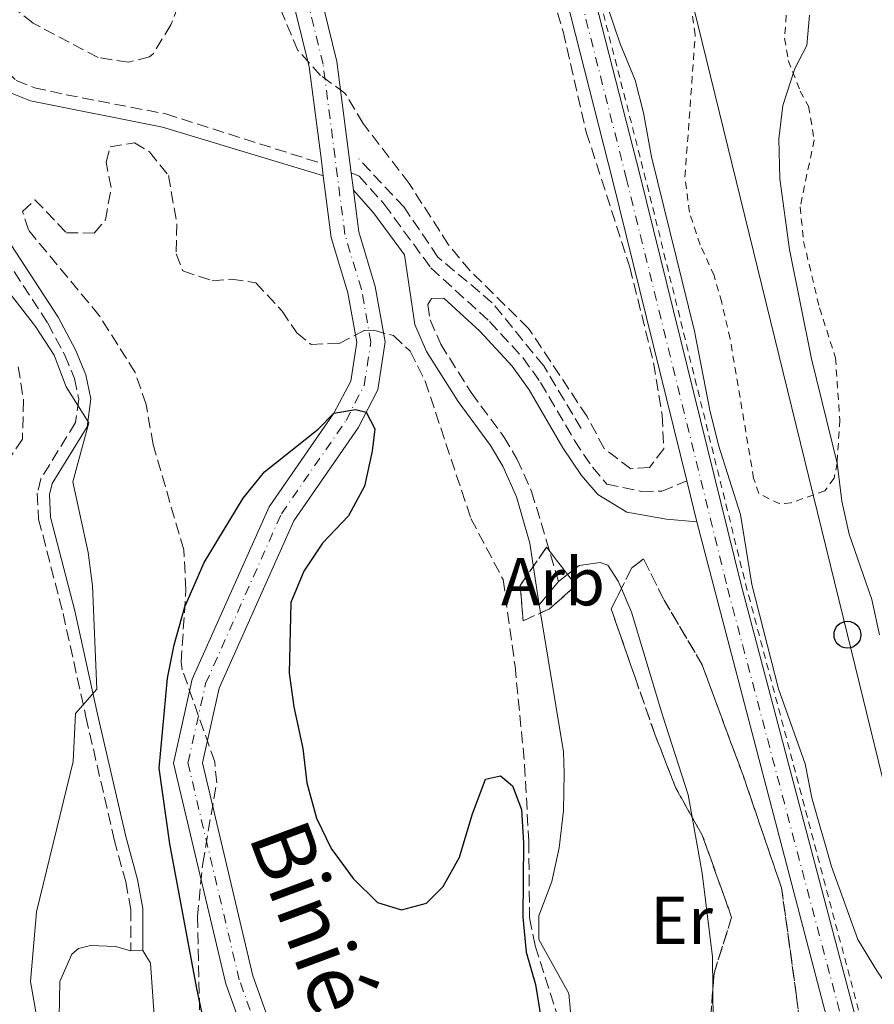
# Model space of a CAD drawing. Units: metres. Extents: x 661974 to 665439, y 4732646 to 4735040.
# Drawn here: x 663356 to 663482, y 4733322 to 4733468 of the extents above; entities that cross this region are included whole.
import ezdxf
from ezdxf.enums import TextEntityAlignment as Align

# ---------------------------------------------------------------- set-up
doc = ezdxf.new("R2010")
doc.units = ezdxf.units.M
doc.header["$MEASUREMENT"] = 0
for name, pattern in [('DGN Style 2', [1.7399219301090239, 1.043953158065414, -0.6959687720436097]), ('DGN Style 3', [2.435890702152634, 1.739921930109024, -0.6959687720436097]), ('DGN Style 4', [2.7856150101045474, 1.391937544087219, -0.6959687720436097, 0.001739921930109024, -0.6959687720436097]), ('DGN Style 7', [3.4798438602180486, 1.565929737098122, -0.6959687720436097, 0.5219765790327072, -0.6959687720436097])]:
    doc.linetypes.add(name, pattern=pattern)
for name, color, linetype, lineweight in [('Barranco lineal', 142, 'DGN Style 3', 13), ('Camino', 7, 'DGN Style 3', 0), ('Carretera', 9, 'Continuous', 0), ('Cauce permanente', 151, 'Continuous', 13), ('Cauce permanente (área)', 142, 'Continuous', 13), ('Curva de nivel directora', 30, 'Continuous', 30), ('Curva de nivel intermedia', 30, 'Continuous', 0), ('Eje cauce permanente (área)', 70, 'DGN Style 4', 0), ('Eje de carretera', 7, 'DGN Style 4', 0), ('Etiqueta de uso rústico', 92, 'Continuous', 0), ('Etiqueta de zona arbolada', 92, 'Continuous', 0), ('Línea de cambio de uso (parcela vista)', 92, 'Continuous', 0), ('Línea de cuneta (fondo)', 4, 'DGN Style 2', 0), ('Línea eléctrica', 6, 'DGN Style 7', 0), ('Línea telefónica', 7, 'Continuous', 0), ('Margen derecho', 7, 'Continuous', 0), ('Poste telefónico', 7, 'Continuous', 0), ('Poste tendido eléctrico', 7, 'Continuous', 0), ('Tela metálica o alambrada', 7, 'DGN Style 2', 0), ('Texto de Cauce (área) pequeño', 142, 'Continuous', 0), ('Zona arbolada', 92, 'DGN Style 3', 0)]:
    doc.layers.add(name, color=color, linetype=linetype, lineweight=lineweight)
doc.styles.add('Style-Arial', font='arial.ttf')

# ---------------------------------------------------------------- blocks, each defined once
blk = doc.blocks.new('5PTT')
at = {"layer": 'Poste tendido eléctrico', "color": 7, "linetype": 'Continuous', "lineweight": 30}
blk.add_circle((2.382683753967285e-05, 4.306399822235108e-05), 0.1995000005932858, dxfattribs=at)

msp = doc.modelspace()

# ---------------------------------------------------------------- linework, layer by layer
at = {"layer": 'Barranco lineal', "color": 142, "linetype": 'DGN Style 3', "lineweight": 13}
msp.add_polyline3d([(663439.0499999998, 4733407.689999999, 628.0800000000017), (663433.4800000006, 4733416.980000001, 627.7100000000064), (663425.8600000005, 4733426.34, 627.1900000000023), (663417.7999999998, 4733433.08, 626.8999999999943), (663412.79, 4733440.49, 627.4499999999971), (663406.0499999998, 4733447.67, 628.7700000000041)], dxfattribs=at)
at = {"layer": 'Camino', "color": 7, "linetype": 'DGN Style 3', "lineweight": 0}
for points in [[(663204.1900000004, 4733592.67, 631.2599999999949), (663210.7199999995, 4733588.32, 631.2400000000054), (663216.0700000004, 4733584.359999999, 631.6699999999983), (663220.409999999, 4733581.880000001, 632.3300000000019), (663226.5399999978, 4733580.310000002, 632.1499999999944), (663235.8399999985, 4733579.500000001, 631.7899999999937), (663241.0399999997, 4733578.440000001, 631.7200000000013), (663244.8599999996, 4733576.91, 631.6699999999983), (663249.4400000017, 4733574.230000001, 631.5599999999978), (663257.6999999986, 4733568.45, 631.3500000000059), (663281.9400000012, 4733549.529999999, 630.5899999999965), (663300.1400000001, 4733536.130000002, 629.7899999999937), (663308.5100000009, 4733528.750000001, 629.3699999999955), (663314.8699999999, 4733521.480000002, 629.1300000000047), (663332.8899999999, 4733495.560000001, 628.4900000000052), (663343.9200000005, 4733482.910000003, 628.3399999999966), (663346.0300000005, 4733477.970000002, 628.300000000003), (663351.2899999977, 4733463.760000001, 627.7700000000041), (663352.0900000001, 4733462.310000002, 627.679999999993), (663355.2899999986, 4733459.290000003, 627.4299999999931), (663357.989999999, 4733458.210000001, 627.2599999999948), (663362.6700000014, 4733457.16, 626.9100000000036), (663377.4499999983, 4733454.33, 626.4100000000036), (663400.5100000009, 4733446.99, 625.8600000000006)], [(663350.2500000006, 4733461.480000001, 627.6999999999971), (663350.1499999978, 4733453.720000001, 627.9400000000023), (663349.0599999992, 4733443.65, 628.8500000000058), (663350.1099999998, 4733439.27, 629.029999999999), (663352.3400000005, 4733435.040000001, 629.570000000007), (663359.9699999992, 4733423.300000002, 630.0000000000001), (663362.4899999984, 4733418.580000001, 629.9400000000023), (663363.9299999999, 4733415.120000001, 629.8099999999978), (663364.5500000013, 4733412.020000001, 629.8099999999978), (663364.0899999986, 4733408.560000001, 630.0599999999977), (663358.9600000011, 4733400.240000002, 630.8099999999978), (663358.4200000024, 4733398.090000001, 630.8099999999978), (663358.609999998, 4733394.270000001, 630.779999999999), (663362.2399999979, 4733380.279999999, 630.5099999999949), (663365.6299999986, 4733364.940000001, 629.8500000000058), (663369.8099999984, 4733346.770000001, 628.6399999999994), (663371.5300000017, 4733340.480000001, 628.4299999999931), (663372.2699999993, 4733336.4, 628.0599999999978), (663372.3000000007, 4733330.300000003, 627.7899999999936)], [(663404.940000001, 4733445.58, 625.7500000000001), (663406.11, 4733445.09, 625.7500000000001), (663409.8399999982, 4733440.939999999, 625.830000000002), (663416.7699999996, 4733431.490000002, 626.529999999999), (663425.4499999988, 4733423.57, 627.8999999999943), (663430.3700000006, 4733418.200000001, 628.2100000000064), (663433.0300000005, 4733414.530000002, 628.279999999999), (663438.0399999997, 4733405.920000001, 628.3999999999943), (663440.7100000007, 4733401.949999999, 628.4400000000024), (663442.8299999973, 4733399.460000001, 628.4600000000065), (663447.9999999995, 4733398.359999999, 628.6399999999994), (663451.0100000004, 4733398.410000001, 628.8800000000048), (663454.6799999983, 4733399.920000002, 629.2400000000052)], [(663418.6600000005, 4733427.03, 627.0599999999978), (663416.8599999989, 4733426.960000001, 626.6600000000036), (663416.3200000003, 4733426.060000002, 626.2400000000054), (663416.6499999989, 4733423.790000001, 626.2200000000013), (663418.2100000012, 4733420.210000004, 626.1600000000036), (663422.7300000008, 4733413.010000001, 626.0399999999936), (663427.5799999967, 4733406.480000002, 625.9199999999984), (663429.5199999991, 4733403.220000001, 625.8899999999995), (663431.6900000017, 4733398.359999999, 625.8600000000006), (663435.6900000004, 4733385.030000002, 625.9100000000036)]]:
    msp.add_polyline3d(points, dxfattribs=at)
at = {"layer": 'Carretera', "color": 9, "linetype": 'Continuous', "lineweight": 0}
for points in [[(663406.7600000009, 4733573.890000001, 631.8899999999994), (663414.1400000015, 4733562.11, 631.6699999999983), (663415.7399999974, 4733559.230000001, 631.6199999999953), (663417.9400000013, 4733554.540000002, 631.5099999999948), (663420.6700000028, 4733548.720000002, 631.3800000000047), (663424.4200000011, 4733536.41, 631.1399999999994), (663447.7199999985, 4733445.330000001, 629.5), (663462.73, 4733384.529999999, 629.1399999999994), (663479.7399999974, 4733320.270000001, 628.8399999999965), (663481.399999998, 4733310.830000001, 628.7400000000052), (663481.5700000002, 4733307.670000001, 628.7200000000012), (663481.6400000018, 4733306.400000001, 628.7100000000064), (663483.8700000002, 4733264.970000001, 628.5099999999948), (663484.5899999999, 4733258.220000002, 628.5399999999936), (663486.7699999993, 4733246.33, 628.5099999999948), (663498.1100000006, 4733201.170000001, 628.5099999999948), (663506.7000000003, 4733164.63, 628.5099999999948), (663515.5300000015, 4733129.5, 628.5099999999948), (663522.9999999994, 4733101.260000001, 628.4799999999959), (663530.170000002, 4733076.859999999, 628.1399999999994)], [(663526.2499999992, 4733075.580000001, 628.1399999999994), (663519.0200000006, 4733100.160000001, 628.4799999999959), (663505.329999998, 4733153.390000002, 628.5099999999948), (663502.6900000004, 4733163.650000001, 628.5099999999948), (663498.6999999983, 4733180.609999999, 628.5099999999948), (663494.1000000006, 4733200.180000001, 628.5099999999948), (663482.7399999992, 4733245.45, 628.5099999999948), (663480.4999999995, 4733257.649999999, 628.5399999999936), (663479.760000002, 4733264.619999999, 628.5099999999948), (663477.1900000015, 4733311.67, 628.75), (663475.7199999985, 4733319.340000001, 628.8399999999965), (663456.1800000007, 4733393.84, 629.1999999999971), (663454.6799999988, 4733399.920000001, 629.2400000000052), (663443.7199999996, 4733444.329999999, 629.5), (663426.3999999993, 4733512.550000002, 630.679999999993), (663420.4499999991, 4733535.29, 631.1399999999994), (663416.8000000013, 4733547.26, 631.3800000000047), (663414.07, 4733553.310000001, 631.529999999999), (663413.0500000007, 4733555.579999999, 631.5899999999965), (663409.3299999991, 4733562.28, 631.7100000000064), (663403.3799999991, 4733571.509999999, 631.8899999999994)]]:
    msp.add_polyline3d(points, dxfattribs=at)
at = {"layer": 'Cauce permanente', "color": 151, "linetype": 'Continuous', "lineweight": 13}
for points in [[(663345, 4733534.77, 626.6999999999971), (663357.4900000002, 4733520.58, 626.5399999999936), (663364.3099999997, 4733512.83, 626.4600000000064), (663378.54, 4733495.41, 626.2200000000012), (663387.0599999997, 4733487.77, 625.9900000000052), (663394.3399999999, 4733483.27, 625.8699999999953), (663399.6299999999, 4733475.01, 625.8699999999953), (663402.8200000003, 4733462.07, 625.8699999999953), (663404.9400000004, 4733445.58, 625.7899999999936), (663405.2699999996, 4733443.01, 625.779999999999), (663406.0599999997, 4733436.859999999, 625.75), (663408.4900000002, 4733428.76, 625.3999999999943), (663409.9699999997, 4733420.539999999, 625.279999999999), (663408.8700000001, 4733413.42, 625.279999999999), (663405.9600000001, 4733407.810000001, 625), (663396.4199999999, 4733394.02, 624.8800000000047), (663385.3499999996, 4733369.220000001, 624.1699999999983), (663382.8799999999, 4733358.130000001, 624.0599999999977), (663390.3499999996, 4733326.550000001, 623.820000000007), (663396.7000000002, 4733308.890000001, 623.5800000000017)], [(663392.9800000006, 4733306.960000001, 623.5800000000017), (663386.3600000005, 4733325.359999999, 623.820000000007), (663378.6200000001, 4733358.100000001, 624.0599999999977), (663381.3799999999, 4733370.529999999, 624.1699999999983), (663392.7800000003, 4733396.07, 624.8800000000047), (663402.3899999997, 4733409.960000001, 625), (663404.8700000001, 4733414.730000001, 625.279999999999), (663405.7599999999, 4733420.49, 625.279999999999), (663404.4400000004, 4733427.789999999, 625.3999999999943), (663401.9800000006, 4733435.99, 625.75), (663400.8099999997, 4733445.140000001, 625.7899999999936), (663400.5199999996, 4733447.350000001, 625.8000000000029), (663398.7300000006, 4733461.310000001, 625.8699999999953), (663395.7599999999, 4733473.350000001, 625.8699999999953), (663391.3499999996, 4733480.230000001, 625.8699999999953), (663384.5599999997, 4733484.430000001, 625.9900000000052), (663375.5300000003, 4733492.529999999, 626.2200000000012), (663361.1399999997, 4733510.140000001, 626.4600000000064), (663341.7800000003, 4733532.130000001, 626.6999999999971)]]:
    msp.add_polyline3d(points, dxfattribs=at)
at = {"layer": 'Cauce permanente (área)', "color": 142, "linetype": 'Continuous', "lineweight": 13, "extrusion": (0.0005837065376616311, -0.004448246370216048, 0.9999899361448132), "elevation": -20042.51507059472, "flags": 128}
msp.add_lwpolyline([(663400.0416958908, 4733405.025882685), (663400.3317016787, 4733402.81586082)], dxfattribs=at)
at = {"layer": 'Cauce permanente (área)', "color": 142, "linetype": 'Continuous', "lineweight": 13, "extrusion": (0.0004915212568101894, -0.003827907979659717, 0.9999925527359459), "elevation": -17167.33113750751, "flags": 128}
msp.add_lwpolyline([(663404.5522704374, 4733414.544239658), (663404.8822753119, 4733411.974220829)], dxfattribs=at)
at = {"layer": 'Cauce permanente (área)', "color": 142, "linetype": 'Continuous', "lineweight": 13}
for points in [[(663270.5800000001, 4733616.77, 628.820000000007), (663267.1399999997, 4733610.08, 628.3500000000058), (663265.4199999999, 4733598.27, 627.8800000000047), (663265.4600000001, 4733585.730000001, 627.7599999999948), (663266.4400000004, 4733575.550000001, 627.7599999999948), (663269.0899999999, 4733570.08, 627.7599999999948), (663271.75, 4733569.210000001, 627.7599999999948), (663273.2599999999, 4733569.08, 627.7599999999948), (663276.4100000003, 4733570.789999999, 627.6399999999994), (663277.5199999996, 4733571.939999999, 627.6399999999994), (663283.8099999997, 4733575.74, 627.6399999999994), (663288.7699999996, 4733577.550000001, 627.5200000000041), (663295.0300000003, 4733578.100000001, 627.5200000000041), (663303.3200000003, 4733573.76, 627.3999999999943), (663325.7599999999, 4733553.109999999, 627.1699999999983), (663341.7800000003, 4733532.130000001, 626.6999999999971), (663361.1399999997, 4733510.140000001, 626.4600000000064), (663375.5300000003, 4733492.529999999, 626.2200000000012), (663384.5599999997, 4733484.430000001, 625.9900000000052), (663391.3499999996, 4733480.230000001, 625.8699999999953), (663395.7599999999, 4733473.350000001, 625.8699999999953), (663398.7300000006, 4733461.310000001, 625.8699999999953), (663400.5199999996, 4733447.350000001, 625.8000000000029)], [(663357.4900000002, 4733520.58, 626.5399999999936), (663364.3099999997, 4733512.83, 626.4600000000064), (663378.54, 4733495.41, 626.2200000000012), (663387.0599999997, 4733487.77, 625.9900000000052), (663394.3399999999, 4733483.27, 625.8699999999953), (663399.6299999999, 4733475.01, 625.8699999999953), (663402.8200000003, 4733462.07, 625.8699999999953), (663404.9400000004, 4733445.58, 625.7899999999936)], [(663400.8099999997, 4733445.140000001, 625.7899999999936), (663401.9800000006, 4733435.99, 625.75), (663404.4400000004, 4733427.789999999, 625.3999999999943), (663405.7599999999, 4733420.49, 625.279999999999), (663404.8700000001, 4733414.730000001, 625.279999999999), (663402.3899999997, 4733409.960000001, 625), (663392.7800000003, 4733396.07, 624.8800000000047), (663381.3799999999, 4733370.529999999, 624.1699999999983), (663378.6200000001, 4733358.100000001, 624.0599999999977), (663386.3600000005, 4733325.359999999, 623.820000000007), (663392.9800000006, 4733306.960000001, 623.5800000000017), (663402.1699999999, 4733293.880000001, 623.4700000000012), (663414.9900000002, 4733284.859999999, 623.4700000000012), (663423.6699999999, 4733280.01, 623.2299999999959), (663430.0800000001, 4733270.74, 622.8800000000047), (663435.6100000005, 4733259.189999999, 622.6399999999994)], [(663405.2699999996, 4733443.01, 625.779999999999), (663406.0599999997, 4733436.859999999, 625.75), (663408.4900000002, 4733428.76, 625.3999999999943), (663409.9699999997, 4733420.539999999, 625.279999999999), (663408.8700000001, 4733413.42, 625.279999999999), (663405.9600000001, 4733407.810000001, 625), (663396.4199999999, 4733394.02, 624.8800000000047), (663385.3499999996, 4733369.220000001, 624.1699999999983), (663382.8799999999, 4733358.130000001, 624.0599999999977), (663390.3499999996, 4733326.550000001, 623.820000000007), (663396.7000000002, 4733308.890000001, 623.5800000000017), (663405.1500000004, 4733296.859999999, 623.4700000000012), (663417.2100000001, 4733288.380000001, 623.4700000000012), (663426.54, 4733283.17, 623.2299999999959), (663433.6900000004, 4733272.83, 622.8800000000047), (663439.5199999996, 4733260.640000001, 622.6399999999994), (663445.1399999997, 4733239.980000001, 622.5200000000041), (663446.9600000001, 4733224.140000001, 622.5200000000041), (663445.79, 4733204.529999999, 622.3999999999943), (663443.7999999998, 4733181.390000001, 622.2899999999936), (663442.9199999999, 4733144.460000001, 621.929999999993), (663442.0700000003, 4733124.350000001, 621.8099999999977), (663438.6100000005, 4733099.77, 621.3399999999965), (663430.4400000004, 4733063.199999999, 621.1100000000006)]]:
    msp.add_polyline3d(points, dxfattribs=at)
at = {"layer": 'Curva de nivel directora', "color": 30, "linetype": 'Continuous', "lineweight": 30, "elevation": 625, "flags": 128}
msp.add_lwpolyline([(663383.11, 4733319.779999999), (663382.0499999983, 4733324.67), (663378.0799999986, 4733346.130000002), (663376.4800000006, 4733357.359999999), (663377.7099999997, 4733370.710000004), (663378.7000000001, 4733375.609999999), (663380.2699999991, 4733381.270000001), (663383.1700000004, 4733387.840000001), (663388.9399999994, 4733397.390000002), (663392.0700000008, 4733401.29), (663400.0599999994, 4733407.580000003), (663402.3899999984, 4733409.960000002), (663405.5999999981, 4733410.51), (663407.1799999984, 4733410.100000001), (663408.4599999991, 4733407.640000002), (663408.0700000003, 4733404.330000003), (663406.9100000003, 4733399.170000001), (663404.5399999986, 4733394.77), (663400.6999999986, 4733390.699999999), (663397.9299999992, 4733386.54), (663395.9800000002, 4733381.900000001), (663395.7599999988, 4733371.420000001), (663396.4200000005, 4733366.460000001), (663397.7799999994, 4733360.250000002), (663398.3899999997, 4733355.180000001), (663399.8, 4733349.949999999), (663401.9599999993, 4733345.439999999), (663405.2199999981, 4733341), (663408.8300000002, 4733337.460000002), (663412.3999999998, 4733336.369999999), (663416.099999999, 4733337.320000002), (663418.5699999989, 4733339.800000002), (663420.9999999986, 4733344.180000001), (663422.8600000005, 4733350.45), (663424.8299999996, 4733355.730000002), (663427.0800000004, 4733356.199999999), (663428.8599999996, 4733354.740000002), (663430.2099999997, 4733351.210000004), (663430.4800000002, 4733346.210000004), (663430.3899999985, 4733335.28), (663430.9000000004, 4733330.09), (663432.2599999993, 4733325.28), (663433.1, 4733320.100000001)], dxfattribs=at)
at = {"layer": 'Curva de nivel intermedia', "color": 30, "linetype": 'Continuous', "lineweight": 0, "flags": 128}
for points, elevation in [([(663441.8400000016, 4733473.509999998), (663444.8200000012, 4733464.710000001), (663447.0300000017, 4733459.33), (663448.2800000012, 4733454.489999999), (663449.4700000002, 4733447.96), (663455.8400000005, 4733422.109999998), (663458.1100000016, 4733410.390000002), (663459.39, 4733405.239999999), (663462.6399999999, 4733394.949999998), (663464.3400000009, 4733384.579999999), (663468.2700000004, 4733369.119999998), (663472.2300000011, 4733357.970000001), (663473.2300000002, 4733352.960000001), (663476.1400000005, 4733342.789999999), (663480.0300000019, 4733331.970000001), (663482.9800000001, 4733327.180000001), (663485.8600000013, 4733322.890000001), (663489.8800000001, 4733321.270000001)], 630.0000000000001), ([(663472.8600000016, 4733468.939999999), (663472.4900000005, 4733464.440000001), (663470.7000000001, 4733461.029999999), (663468.9499999998, 4733455.59), (663468.3600000021, 4733450.630000001), (663468.4800000006, 4733444.71), (663469.9300000012, 4733434.220000001), (663473.19, 4733418.009999999), (663476.980000001, 4733402.56), (663477.7000000007, 4733396.909999998), (663478.7500000012, 4733392.029999999), (663482.1300000007, 4733382.369999999), (663483.2599999995, 4733377.13)], 635.0000000000001), ([(663359.3700000001, 4733314.470000001), (663357.4200000011, 4733325.720000001), (663358.3100000008, 4733336.08), (663363.74, 4733358.339999998), (663364.0700000008, 4733365.449999998), (663367.2500000015, 4733369.069999999), (663366.5899999997, 4733384.390000001), (663365.9400000017, 4733389.34), (663363.7000000019, 4733399.81), (663366.030000001, 4733408.539999999), (663362.6700000014, 4733413.859999998), (663360.9400000015, 4733418.55), (663358.150000002, 4733422.79), (663351.1400000001, 4733431.810000001)], 630.0000000000001)]:
    msp.add_lwpolyline(points, dxfattribs=dict(at, elevation=elevation))
at = {"layer": 'Eje cauce permanente (área)', "color": 70, "linetype": 'DGN Style 4', "lineweight": 0}
msp.add_polyline3d([(663394.8399999999, 4733307.930000001, 623.5800000000017), (663388.3600000005, 4733325.960000001, 623.820000000007), (663380.75, 4733358.119999999, 624.0599999999977), (663383.3700000001, 4733369.880000001, 624.1699999999983), (663394.5999999996, 4733395.050000001, 624.8800000000047), (663404.1799999997, 4733408.890000001, 625), (663406.8700000001, 4733414.08, 625.279999999999), (663407.8700000001, 4733420.52, 625.279999999999), (663406.4699999997, 4733428.279999999, 625.3999999999943), (663404.0199999996, 4733436.430000001, 625.75), (663400.7800000003, 4733461.689999999, 625.8699999999953), (663397.7000000002, 4733474.180000001, 625.8699999999953), (663392.8499999996, 4733481.75, 625.8699999999953), (663385.8099999997, 4733486.100000001, 625.9900000000052), (663377.04, 4733493.970000001, 626.2200000000012), (663362.7300000006, 4733511.49, 626.4600000000064), (663343.3899999997, 4733533.449999999, 626.6999999999971)], dxfattribs=at)
at = {"layer": 'Eje de carretera', "color": 7, "linetype": 'DGN Style 4', "lineweight": 0}
msp.add_polyline3d([(663405.0700000006, 4733572.699999999, 631.8899999999995), (663411.1000000011, 4733563.34, 631.7100000000064), (663414.8999999987, 4733556.51, 631.5800000000019), (663418.739999999, 4733547.990000002, 631.3800000000048), (663422.4400000002, 4733535.850000001, 631.1399999999995), (663428.3999999971, 4733513.070000002, 630.6999999999972), (663445.7199999974, 4733444.830000001, 629.5), (663460.7299999989, 4733384.029999999, 629.1499999999943), (663477.7299999996, 4733319.810000001, 628.8399999999965), (663479.2399999984, 4733311.960000001, 628.75), (663479.7800000015, 4733305.730000001, 628.7100000000064), (663481.8200000002, 4733264.800000001, 628.5099999999949), (663482.550000001, 4733257.940000001, 628.5399999999936), (663484.7600000015, 4733245.890000001, 628.5099999999949), (663496.1099999995, 4733200.680000001, 628.5099999999949), (663504.6999999994, 4733164.140000002, 628.5099999999949), (663513.5300000005, 4733129, 628.5), (663521.0100000016, 4733100.710000001, 628.479999999996), (663523.8399999992, 4733091.090000001, 628.3500000000058), (663528.2100000012, 4733076.220000001, 628.1399999999994), (663536.4999999994, 4733053.040000002, 627.7299999999959), (663541.4699999981, 4733040.380000002, 627.5099999999948), (663556.7899999982, 4733002.220000001, 626.8500000000059)], dxfattribs=at)
at = {"layer": 'Línea de cambio de uso (parcela vista)', "color": 92, "linetype": 'Continuous', "lineweight": 0, "extrusion": (-0.03244190425910581, -0.03906499195495938, 0.9987098924370391), "elevation": -205807.6627449537, "flags": 128}
msp.add_lwpolyline([(-2513673.513064987, 4060065.645422828), (-2513673.513064987, 4060070.174815723)], dxfattribs=at)
at = {"layer": 'Línea de cambio de uso (parcela vista)', "color": 92, "linetype": 'Continuous', "lineweight": 0, "extrusion": (-0.1255357439789764, -0.09713343566803659, 0.9873225778128283), "elevation": -542436.8681552293, "flags": 128}
msp.add_lwpolyline([(-3337608.747488484, 3378048.436821398), (-3337608.747488485, 3378050.136599716)], dxfattribs=at)
at = {"layer": 'Línea de cambio de uso (parcela vista)', "color": 92, "linetype": 'Continuous', "lineweight": 0, "extrusion": (0.001338679904259934, -0.00803140974055293, 0.99996685164744), "elevation": -36501.94326949787, "flags": 128}
msp.add_lwpolyline([(663431.5678052229, 4733239.846467671), (663431.3678921482, 4733241.045806353)], dxfattribs=at)
at = {"layer": 'Línea de cambio de uso (parcela vista)', "color": 92, "linetype": 'Continuous', "lineweight": 0, "elevation": 627.7899999999936, "flags": 128}
msp.add_lwpolyline([(663372.2999999998, 4733330.300000001), (663374.0700000003, 4733330.310000001)], dxfattribs=at)
at = {"layer": 'Línea de cambio de uso (parcela vista)', "color": 92, "linetype": 'Continuous', "lineweight": 0}
for points in [[(663437.0173000004, 4733386.057, 626.1797999999981), (663438.7400000002, 4733387.390000001, 626.529999999999), (663441.8600000005, 4733387.810000001, 626.8300000000017), (663442.9800000006, 4733387.430000001, 626.8300000000017), (663444.5300000003, 4733385.07, 626.8300000000017), (663445.0043000003, 4733383.978499999, 626.7871000000014)], [(663445.0043000003, 4733383.978499999, 626.7871000000014), (663446.5199999996, 4733380.49, 626.6499999999943), (663451.1100000005, 4733365.210000001, 626.6499999999943), (663454.9000000004, 4733353.42, 626.1600000000036), (663455.4889000002, 4733350.0952, 626.1085000000021)], [(663437.7000000002, 4733318.609999999, 625.0800000000017), (663437.1900000004, 4733323.960000001, 625.1399999999994), (663432.7400000002, 4733331.970000001, 625.1999999999971), (663432.7800000003, 4733335.460000001, 625.2599999999948), (663434.6799999997, 4733340.560000001, 625.320000000007), (663435.75, 4733345.529999999, 625.320000000007), (663436.4400000004, 4733351.08, 625.4400000000023), (663436.5099999999, 4733356.609999999, 625.5), (663436.4299999997, 4733359.77, 625.5), (663432.9999000002, 4733380.3507, 625.670100000003)], [(663455.4889000002, 4733350.0952, 626.1085000000021), (663456.9600000001, 4733341.789999999, 625.9799999999959), (663458.5099999999, 4733329.41, 625.8000000000029), (663458.5524000004, 4733324.569800001, 625.7850000000036)], [(663361.6600000003, 4733320.41, 628.7299999999959), (663361.75, 4733325.75, 628.6999999999971), (663363.5099999999, 4733329.779999999, 628.6100000000006), (663364.5099999999, 4733330.600000001, 628.6100000000006), (663366.2800000003, 4733331.060000001, 628.4799999999959), (663369.9900000002, 4733330.9, 628.1199999999953), (663372.2999999998, 4733330.300000001, 627.7899999999936)], [(663374.0700000003, 4733330.310000001, 627.7899999999936), (663375.1799999997, 4733328.470000001, 627.7299999999959), (663375.8899999997, 4733318.550000001, 627.6100000000006)], [(663458.5524000004, 4733324.569800001, 625.7850000000036), (663458.6799999997, 4733310.02, 625.7400000000052), (663460.7599999999, 4733290.5, 625.2599999999948), (663461.7986000003, 4733282.8884, 625.1177000000025)]]:
    msp.add_polyline3d(points, dxfattribs=at)
at = {"layer": 'Línea de cuneta (fondo)', "color": 4, "linetype": 'DGN Style 2', "lineweight": 0}
msp.add_polyline3d([(663418.5700000003, 4733554.84, 631.2599999999948), (663421.3200000003, 4733548.980000001, 631.1300000000047), (663425.0899999999, 4733536.600000001, 630.8899999999994), (663448.3899999997, 4733445.5, 629.25), (663463.4000000004, 4733384.699999999, 628.8899999999994), (663480.4199999999, 4733320.42, 628.5899999999965), (663481.9800000006, 4733311.5, 628.5)], dxfattribs=at)
at = {"layer": 'Línea eléctrica', "color": 6, "linetype": 'DGN Style 7', "lineweight": 0, "extrusion": (-0.5562519313335216, -0.1921061868742389, 0.8085041755318071), "elevation": -1277880.74588233, "flags": 128}
msp.add_lwpolyline([(-4257694.878073716, 1756712.884944259), (-4257650.62710656, 1756726.5130331), (-4257346.909595693, 1756718.288600433)], dxfattribs=at)
at = {"layer": 'Línea telefónica', "color": 7, "linetype": 'Continuous', "lineweight": 0}
msp.add_polyline3d([(663705.6499999993, 4732685.329999999, 627.4900000000052), (663650.8999999985, 4732817.770000001, 625.9900000000052), (663613.1200000017, 4732907.92, 626.0200000000041), (663597.0300000008, 4732946.640000001, 625.7400000000052), (663580.0300000021, 4732986.880000002, 627.8300000000017), (663565.8999999991, 4733020.590000001, 627.9199999999983), (663556.9400000006, 4733057.149999999, 628.779999999999), (663548.0100000009, 4733094.41, 630), (663535.02, 4733146.560000001, 630.1900000000023), (663523.0500000007, 4733195.390000001, 631.3099999999977), (663511.170000003, 4733243.890000001, 631.279999999999), (663486.5700000003, 4733344.230000001, 632.6100000000006), (663478.5100000025, 4733377.12, 633.5800000000017), (663455.0399999986, 4733472.869999998, 632.4199999999983), (663442.7899999998, 4733522.850000001, 633.75), (663407.6200000015, 4733632.189999999, 638.4700000000012)], dxfattribs=at)
at = {"layer": 'Margen derecho', "color": 7, "linetype": 'Continuous', "lineweight": 0}
for points in [[(663400.7099999997, 4733445.180000001, 625.7500000000001), (663376.9699999979, 4733452.37, 626.4100000000036), (663357.3899999999, 4733456.279999999, 627.2599999999948), (663354.1800000002, 4733457.560000001, 627.4299999999931), (663352.4299999999, 4733455.330000003, 627.7299999999959), (663351.850000001, 4733452.970000002, 628), (663350.8500000018, 4733443.760000001, 628.8500000000058), (663351.7800000017, 4733439.9, 629.029999999999), (663353.8700000015, 4733435.939999999, 629.570000000007), (663361.5000000002, 4733424.2, 630.0000000000001), (663364.0899999986, 4733419.340000001, 629.9400000000023), (663365.6299999986, 4733415.640000002, 629.8099999999978), (663366.3399999995, 4733412.080000001, 629.8099999999978), (663365.8000000007, 4733407.95, 630.0599999999977), (663360.6099999985, 4733399.540000002, 630.8099999999978), (663360.1999999994, 4733397.91, 630.8099999999978), (663360.3700000015, 4733394.540000002, 630.779999999999), (663363.9600000011, 4733380.690000001, 630.5099999999949), (663367.3599999987, 4733365.33, 629.8500000000058), (663371.5300000017, 4733347.2, 628.6399999999994), (663373.2600000018, 4733340.87, 628.4299999999931), (663374.0399999997, 4733336.560000001, 628.0599999999978), (663374.0700000009, 4733330.310000001, 627.7899999999936)], [(663432.8000000003, 4733381.550000001, 625.6799999999931), (663431.4300000002, 4733390.720000002, 625.7400000000052), (663429.4699999976, 4733397.550000003, 625.8600000000006), (663427.4200000025, 4733402.130000004, 625.8899999999995), (663425.6099999998, 4733405.17, 625.9199999999984), (663420.7800000017, 4733411.680000001, 626.0399999999936), (663416.1200000015, 4733419.100000001, 626.1600000000036), (663414.3600000001, 4733423.130000002, 626.2200000000013), (663412.8500000013, 4733433.42, 626.2899999999937), (663408.2699999993, 4733439.67, 625.830000000002), (663405.2699999996, 4733443.010000002, 625.7599999999948)], [(663418.6600000005, 4733427.03, 627.0599999999978), (663424.0199999983, 4733422.140000002, 627.8999999999943), (663428.8099999983, 4733416.92, 628.2100000000064), (663431.3399999985, 4733413.430000001, 628.279999999999), (663436.3299999975, 4733404.850000001, 628.3999999999943), (663439.1000000013, 4733400.730000001, 628.4400000000024), (663441.5100000009, 4733397.900000001, 628.4600000000065), (663445.8099999991, 4733395.310000001, 628.7200000000013), (663451.6899999998, 4733394.24, 628.6699999999984), (663456.1800000003, 4733393.84, 629.1999999999972)]]:
    msp.add_polyline3d(points, dxfattribs=at)
at = {"layer": 'Tela metálica o alambrada', "color": 7, "linetype": 'DGN Style 2', "lineweight": 0}
msp.add_polyline3d([(663469.5700000003, 4733470.699999999, 634.4499999999971), (663469.1900000004, 4733465.539999999, 634.5800000000017), (663469.7400000002, 4733462.24, 634.9700000000012), (663471.5099999999, 4733457.699999999, 635.3899999999994), (663472.75, 4733455.460000001, 635.8099999999977), (663473.5800000001, 4733450.480000001, 636.029999999999), (663471.5, 4733440.57, 635.4199999999983), (663472.0099999999, 4733435.42, 635.0899999999965), (663474.3700000001, 4733425.560000001, 635.3600000000006), (663476.7400000002, 4733418.189999999, 635.3899999999994), (663477.3700000001, 4733408.980000001, 635.3600000000006), (663476.9800000006, 4733402.560000001, 635), (663476.5300000003, 4733400.310000001, 634.6699999999983), (663475.1600000003, 4733398.460000001, 634.3300000000017), (663470.1500000004, 4733396.680000001, 633.1600000000036), (663468.4800000006, 4733396.52, 632.9100000000036), (663465.3799999999, 4733398.050000001, 632.5500000000029), (663464.5999999996, 4733400.300000001, 632.5800000000017), (663461.1200000001, 4733421, 632.6999999999971), (663459.8700000001, 4733426.380000001, 632.8800000000047), (663458.7400000002, 4733430.350000001, 632.8800000000047), (663456.6799999997, 4733434.92, 632.820000000007), (663455.0700000003, 4733439.75, 632.7599999999948), (663454.4199999999, 4733444.970000001, 632.7599999999948), (663455.9500000002, 4733466.050000001, 632.8500000000058), (663454.8399999999, 4733473.65, 633.070000000007)], dxfattribs=at)
at = {"layer": 'Zona arbolada', "color": 92, "linetype": 'DGN Style 3', "lineweight": 0}
for points in [[(663432.7100000001, 4733478.640000001, 630.5899999999965), (663436.3799999999, 4733466.52, 630.25), (663439.7999999998, 4733451.619999999, 630.25), (663446.2400000002, 4733431.619999999, 630.25), (663449.7800000003, 4733417.42, 630.25), (663451.04, 4733409.680000001, 630.25), (663451.2800000003, 4733404.680000001, 630.25), (663449.1699999999, 4733401.92, 630.25), (663446.4199999999, 4733401.720000001, 630.25), (663442.4400000004, 4733404.75, 630.1900000000023), (663439.9100000003, 4733409.480000001, 630.0099999999948), (663431.25, 4733422.529999999, 629.8600000000006), (663422.5700000003, 4733431.060000001, 629.5200000000041), (663419.3799999999, 4733434.91, 629.2899999999936), (663413.5599999997, 4733443.99, 628.8699999999953), (663406.7400000002, 4733452.880000001, 628.8000000000029), (663404.0199999996, 4733457.42, 628.7400000000052), (663400.4199999999, 4733460.02, 628.6199999999953), (663397.0300000003, 4733463.74, 628.4600000000064), (663392.6900000004, 4733474.130000001, 628.4400000000023)], [(663432.7100000001, 4733478.640000001, 630.5899999999965), (663436.3799999999, 4733466.52, 630.25), (663439.7999999998, 4733451.619999999, 630.25), (663446.2400000002, 4733431.619999999, 630.25), (663449.7800000003, 4733417.42, 630.25), (663451.04, 4733409.680000001, 630.25), (663451.2800000003, 4733404.680000001, 630.25), (663449.1699999999, 4733401.92, 630.25), (663446.4199999999, 4733401.720000001, 630.25), (663442.4400000004, 4733404.75, 630.1900000000023), (663439.9100000003, 4733409.480000001, 630.0099999999948), (663431.25, 4733422.529999999, 629.8600000000006), (663422.5700000003, 4733431.060000001, 629.5200000000041), (663419.3799999999, 4733434.91, 629.2899999999936), (663413.5599999997, 4733443.99, 628.8699999999953), (663406.7400000002, 4733452.880000001, 628.8000000000029), (663404.0199999996, 4733457.42, 628.7400000000052), (663400.4199999999, 4733460.02, 628.6199999999953), (663397.0300000003, 4733463.74, 628.4600000000064), (663392.6900000004, 4733474.130000001, 628.4400000000023)], [(663381.8200000003, 4733477.25, 628.4400000000023), (663378.2199999997, 4733467.51, 628.7400000000052), (663375.6399999997, 4733463.300000001, 628.9400000000023), (663375.04, 4733462.800000001, 628.9799999999959), (663371.9299999997, 4733461.980000001, 629.279999999999), (663367.4400000004, 4733462.680000001, 629.279999999999), (663357.7999999998, 4733467.77, 629.4600000000064), (663353.7300000006, 4733471.01, 629.4600000000064)], [(663381.8200000003, 4733477.25, 628.4400000000023), (663378.2199999997, 4733467.51, 628.7400000000052), (663375.6399999997, 4733463.300000001, 628.9400000000023), (663375.04, 4733462.800000001, 628.9799999999959), (663371.9299999997, 4733461.980000001, 629.279999999999), (663367.4400000004, 4733462.680000001, 629.279999999999), (663357.7999999998, 4733467.77, 629.4600000000064), (663353.7300000006, 4733471.01, 629.4600000000064)], [(663382.4800000006, 4733321.51, 627.5899999999965), (663382.1500000004, 4733335.310000001, 627.4700000000012), (663382.9299999997, 4733343.210000001, 627.4700000000012), (663385.0099999999, 4733355.180000001, 627.2899999999936), (663384.7199999997, 4733358.300000001, 627.2899999999936), (663379.9000000004, 4733371.930000001, 627.529999999999), (663379.75, 4733373.07, 627.5399999999936), (663380.4400000004, 4733383.810000001, 627.8300000000017), (663380.1299999999, 4733389.710000001, 628.7200000000012), (663375.5700000003, 4733405.33, 629.0399999999936), (663374.5300000003, 4733411.27, 629.179999999993), (663372.9299999997, 4733415.99, 629.5899999999965), (663367.5899999999, 4733424.449999999, 629.6499999999943), (663357.0899999999, 4733437.130000001, 629.4600000000064), (663356.2400000002, 4733439.869999999, 629.279999999999), (663358.0700000003, 4733441.600000001, 629.279999999999), (663362.7199999997, 4733436.720000001, 629.2200000000012), (663366.8399999999, 4733436.66, 629.2200000000012), (663368.5099999999, 4733438.600000001, 629.2200000000012), (663369.3700000001, 4733443.41, 629.0399999999936), (663368.5999999996, 4733447.17, 628.9199999999983), (663369.2400000002, 4733449.439999999, 628.9199999999983), (663372.8200000003, 4733450.02, 628.8000000000029), (663375.0700000003, 4733448.689999999, 628.679999999993), (663377.8499999996, 4733445.210000001, 628.5), (663379.0999999996, 4733438.050000001, 628.5), (663379.0099999999, 4733433.560000001, 628.4400000000023), (663380.0099999999, 4733431.039999999, 628.3800000000047), (663384.3300000001, 4733429.59, 628.1399999999994), (663387.2000000002, 4733429.82, 628.0800000000017), (663390.8300000001, 4733429.289999999, 627.9499999999971), (663394.7000000002, 4733425.109999999, 627.8300000000017), (663396.8799999999, 4733421.859999999, 627.8300000000017), (663399.0099999999, 4733420.16, 627.8300000000017), (663403.1500000004, 4733420.310000001, 627.3500000000058), (663406.9000000004, 4733422.230000001, 627.2899999999936), (663408.29, 4733422.25, 627.2899999999936), (663411.2400000002, 4733421.460000001, 627.3500000000058), (663413.6699999999, 4733419.140000001, 627.3800000000047), (663415.9199999999, 4733414.720000001, 627.4100000000036), (663422.6900000004, 4733394.350000001, 627.8899999999994), (663427.4699999997, 4733385.289999999, 628.1399999999994), (663429.2300000006, 4733372.470000001, 628.1300000000047), (663430.6600000003, 4733357.84, 627.8899999999994), (663431.2599999999, 4733346.470000001, 627.5899999999965), (663431.4000000004, 4733335.15, 627.2299999999959), (663432.2400000002, 4733331.01, 627.1100000000006), (663435.5999999996, 4733320.480000001, 627.0500000000029)], [(663372.9299999997, 4733415.99, 629.5899999999965), (663367.5899999999, 4733424.449999999, 629.6499999999943), (663357.0899999999, 4733437.130000001, 629.4600000000064), (663356.2400000002, 4733439.869999999, 629.279999999999), (663358.0700000003, 4733441.600000001, 629.279999999999), (663362.7199999997, 4733436.720000001, 629.2200000000012), (663366.8399999999, 4733436.66, 629.2200000000012), (663368.5099999999, 4733438.600000001, 629.2200000000012), (663369.3700000001, 4733443.41, 629.0399999999936), (663368.5999999996, 4733447.17, 628.9199999999983), (663369.2400000002, 4733449.439999999, 628.9199999999983), (663372.8200000003, 4733450.02, 628.8000000000029), (663375.0700000003, 4733448.689999999, 628.679999999993), (663377.8499999996, 4733445.210000001, 628.5), (663379.0999999996, 4733438.050000001, 628.5), (663379.0099999999, 4733433.560000001, 628.4400000000023), (663380.0099999999, 4733431.039999999, 628.3800000000047), (663384.3300000001, 4733429.59, 628.1399999999994), (663387.2000000002, 4733429.82, 628.0800000000017), (663390.8300000001, 4733429.289999999, 627.9499999999971), (663394.7000000002, 4733425.109999999, 627.8300000000017), (663396.8799999999, 4733421.859999999, 627.8300000000017), (663399.0099999999, 4733420.16, 627.8300000000017), (663403.1500000004, 4733420.310000001, 627.3500000000058), (663406.9000000004, 4733422.230000001, 627.2899999999936), (663408.29, 4733422.25, 627.2899999999936), (663411.2400000002, 4733421.460000001, 627.3500000000058), (663413.6699999999, 4733419.140000001, 627.3800000000047), (663415.9199999999, 4733414.720000001, 627.4100000000036), (663422.6900000004, 4733394.350000001, 627.8899999999994), (663427.4699999997, 4733385.289999999, 628.1399999999994), (663429.2300000006, 4733372.470000001, 628.1300000000047), (663430.6600000003, 4733357.84, 627.8899999999994), (663431.2599999999, 4733346.470000001, 627.5899999999965), (663431.4000000004, 4733335.15, 627.2299999999959), (663432.2400000002, 4733331.01, 627.1100000000006), (663435.5999999996, 4733320.480000001, 627.0500000000029)], [(663355.5899999999, 4733416.850000001, 632.3099999999977), (663356.3700000001, 4733411.91, 632.5800000000017), (663356.2199999997, 4733406.09, 632.7899999999936), (663354.2800000003, 4733403.279999999, 633.3899999999994)], [(663355.5899999999, 4733416.850000001, 632.3099999999977), (663356.3700000001, 4733411.91, 632.5800000000017), (663356.2199999997, 4733406.09, 632.7899999999936), (663354.2800000003, 4733403.279999999, 633.3899999999994)], [(663382.4800000006, 4733321.51, 627.5899999999965), (663382.1500000004, 4733335.310000001, 627.4700000000012), (663382.9299999997, 4733343.210000001, 627.4700000000012), (663385.0099999999, 4733355.180000001, 627.2899999999936), (663384.7199999997, 4733358.300000001, 627.2899999999936), (663379.9000000004, 4733371.930000001, 627.529999999999), (663379.75, 4733373.07, 627.5399999999936), (663380.4400000004, 4733383.810000001, 627.8300000000017), (663380.1299999999, 4733389.710000001, 628.7200000000012), (663375.5700000003, 4733405.33, 629.0399999999936), (663374.5300000003, 4733411.27, 629.179999999993), (663372.9299999997, 4733415.99, 629.5899999999965)], [(663437.0173000004, 4733386.057, 627.2243000000017), (663433.9100000003, 4733390.100000001, 627.1100000000006), (663429.9900000002, 4733384.439999999, 626.5), (663430.4299999997, 4733379.210000001, 626.3099999999977), (663432.9999000002, 4733380.3507, 626.5984999999928)], [(663457.8600000005, 4733315.210000001, 626.9100000000036), (663458.7300000006, 4733326.970000001, 627.7299999999959), (663461.3399999999, 4733335.24, 628.25), (663456.9900000002, 4733347.430000001, 628), (663453.0700000003, 4733354.390000001, 627.6999999999971), (663450.0199999996, 4733362.230000001, 627.6699999999983), (663446.9699999997, 4733370.939999999, 627.6300000000047), (663443.4900000002, 4733380.949999999, 627.6000000000058), (663446.54, 4733387.050000001, 628.1499999999943), (663448.2699999996, 4733388.359999999, 628.3699999999953), (663451.3200000003, 4733382.26, 628.3999999999943), (663456.9800000006, 4733372.680000001, 628.7899999999936), (663463.0800000001, 4733356.140000001, 628.8999999999943), (663468.7400000002, 4733339.600000001, 629.1399999999994), (663470.9100000003, 4733323.92, 628.6499999999943), (663472.6500000004, 4733309.550000001, 627.8899999999994)], [(663484.3602, 4733173.7698, 625), (663484.4100000003, 4733173.720000001, 625), (663488.3300000001, 4733188.949999999, 625.2100000000064), (663488.7599999999, 4733210.289999999, 626.3999999999943), (663483.54, 4733231.619999999, 626.8099999999977), (663476.5700000003, 4733254.699999999, 626.8999999999943), (663471.7800000003, 4733271.24, 626.2200000000012), (663472.2199999997, 4733289.960000001, 627), (663472.6500000004, 4733309.550000001, 627.8899999999994), (663470.9100000003, 4733323.92, 628.6499999999943), (663468.7400000002, 4733339.600000001, 629.1399999999994), (663463.0800000001, 4733356.140000001, 628.8999999999943), (663456.9800000006, 4733372.680000001, 628.7899999999936), (663451.3200000003, 4733382.26, 628.3999999999943), (663448.2699999996, 4733388.359999999, 628.3699999999953), (663446.54, 4733387.050000001, 628.1499999999943), (663445.0043000003, 4733383.978499999, 627.8730999999971)], [(663432.9999000002, 4733380.3507, 626.5984999999928), (663434.3499999996, 4733380.949999999, 626.75), (663438.2599999999, 4733384.439999999, 627.2700000000041), (663437.0173000004, 4733386.057, 627.2243000000017)], [(663445.0043000003, 4733383.978499999, 627.8730999999971), (663443.4900000002, 4733380.949999999, 627.6000000000058), (663446.9699999997, 4733370.939999999, 627.6300000000047), (663450.0199999996, 4733362.230000001, 627.6699999999983), (663453.0700000003, 4733354.390000001, 627.6999999999971), (663455.4889000002, 4733350.0952, 627.8850999999995)], [(663455.4889000002, 4733350.0952, 627.8850999999995), (663456.9900000002, 4733347.430000001, 628), (663461.3399999999, 4733335.24, 628.25), (663458.7300000006, 4733326.970000001, 627.7299999999959), (663458.5524000004, 4733324.569800001, 627.5626000000047)], [(663458.5524000004, 4733324.569800001, 627.5626000000047), (663457.8600000005, 4733315.210000001, 626.9100000000036), (663457.4199999999, 4733305.199999999, 626.2299999999959), (663459.1600000003, 4733296.49, 625.779999999999), (663460.0300000003, 4733285.609999999, 625.2599999999948), (663461.7986000003, 4733282.8884, 625.3130999999995)]]:
    msp.add_polyline3d(points, dxfattribs=at)
msp.add_polyline3d([(663434.3499999996, 4733380.949999999, 626.75), (663430.4299999997, 4733379.210000001, 626.3099999999977), (663429.9900000002, 4733384.439999999, 626.5), (663433.9100000003, 4733390.100000001, 627.1100000000006), (663438.2599999999, 4733384.439999999, 627.2700000000041)], close=True, dxfattribs=at)

# ---------------------------------------------------------------- block references
at = {"layer": 'Poste telefónico', "color": 7, "linetype": 'Continuous', "lineweight": 0, "xscale": 10, "yscale": 10, "zscale": 10}
msp.add_blockref('5PTT', (663478.5100000025, 4733377.12, 633.5800000000017), dxfattribs=at)

# ---------------------------------------------------------------- texts
at = {"layer": 'Etiqueta de uso rústico', "color": 92, "linetype": 'Continuous', "lineweight": 0, "style": 'Style-Arial'}
msp.add_text('Er', height=7.000000000000002, dxfattribs=at).set_placement((663453.9154566075, 4733334.800010001, 625.679999999993), align=Align.MIDDLE_CENTER)
at = {"layer": 'Etiqueta de zona arbolada', "color": 92, "linetype": 'Continuous', "lineweight": 0, "style": 'Style-Arial'}
msp.add_text('Arb', height=7.000000000000002, dxfattribs=at).set_placement((663434.8635080874, 4733384.98001, 625.6900000000023), align=Align.MIDDLE_CENTER)
at = {"layer": 'Texto de Cauce (área) pequeño', "color": 142, "linetype": 'Continuous', "lineweight": 0, "style": 'Style-Arial'}
msp.add_text('Biniés', height=9, rotation=290.41, dxfattribs=at).set_placement((663389.6599999996, 4733347.310000001, 624.2599999999948))

doc.saveas('drawing.dxf')
